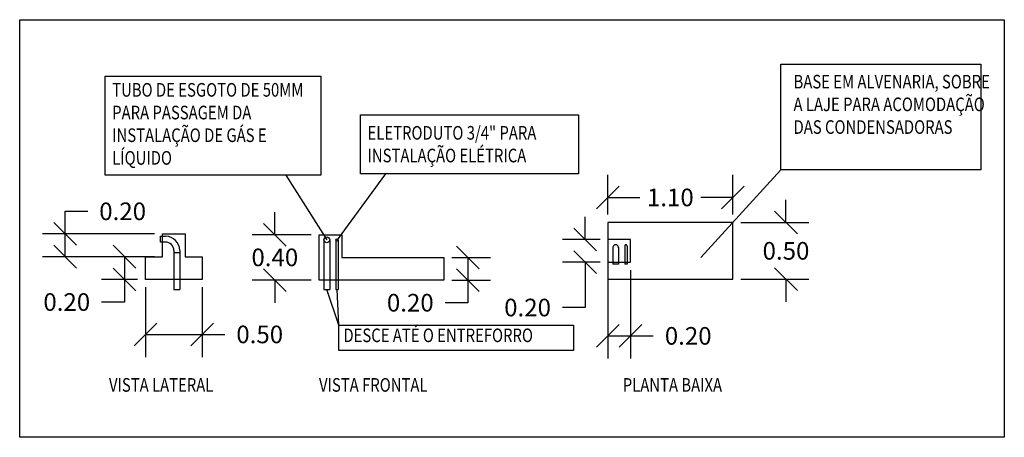
# Model space of a CAD drawing. Extents: x -197 to -22, y -136 to 16.
# Drawn here: x -31 to -22, y -75 to -71 of the extents above; entities that cross this region are included whole.
import ezdxf

# ---------------------------------------------------------------- set-up
doc = ezdxf.new("R2010")
doc.units = 0
doc.layers.add('Base Splits', color=1, linetype='Continuous')
doc.layers.add('ELE-DETALHE', color=1, linetype='Continuous')
doc.styles.add('ROMANS', font='simplex.shx')
doc.dimstyles.get("Standard").update_dxf_attribs({"dimtxt": 0.18, "dimasz": 0.18, "dimexe": 0.18, "dimexo": 0.0625, "dimgap": 0.09, "dimtad": 0, "dimtih": 1, "dimtoh": 1, "dimdec": 4, "dimzin": 0, "dimdsep": 46, "dimtxsty": 'Standard', "dimcen": 0.09, "dimadec": 0, "dimazin": 0, "dimtfac": 1, "dimtdec": 4, "dimtofl": 0, "dimtmove": 0, "dimatfit": 3, "dimfxl": 1, "dimtolj": 1, "dimtzin": 0, "dimarcsym": 0})

# ---------------------------------------------------------------- blocks, each defined once
blk = doc.blocks.new('A$C390c2209')
for points in [[(0.1255, 0.1695), (0.1475, 0.1695)], [(0.1255, 0.1185), (0.1475, 0.1185)], [(0.1475, 0.1695), (0.1475, 0.1185)], [(0.051, 0.044), (0.051, 0), (0, 0), (0, 0.044)]]:
    blk.add_lwpolyline(points)
for radius, end in [(0.1255, 180), (0.0745, 180.00001)]:
    blk.add_arc((0.1255, 0.044), radius, 90, end)
blk = doc.blocks.new('_Oblique')
at = {"color": 0, "linetype": 'ByBlock', "lineweight": -2}
blk.add_line((-0.5, -0.5), (0.5, 0.5), dxfattribs=at)
blk = doc.blocks.new('*D411')
at = {"color": 0, "lineweight": -2, "transparency": 16777216}
for p, q in [((-25.8674, -72.6783), (-25.8674, -72.3269)), ((-24.7674, -72.6783), (-24.7674, -72.3269)), ((-25.8674, -72.5269), (-25.5859, -72.5269)), ((-24.7674, -72.5269), (-25.0488, -72.5269))]:
    blk.add_line(p, q, dxfattribs=at)
at = {"layer": 'Defpoints', "color": 0, "transparency": 16777216}
for p in [(-24.7674, -72.5269), (-25.8674, -72.7477), (-24.7674, -72.7477)]:
    blk.add_point(p, dxfattribs=at)
at = {"color": 0, "lineweight": -2, "transparency": 16777216, "xscale": 0.2, "yscale": 0.2, "zscale": 0.2, "rotation": 180}
blk.add_blockref('_Oblique', (-25.8674, -72.5269), dxfattribs=at)
at = {"color": 0, "lineweight": -2, "transparency": 16777216, "xscale": 0.2, "yscale": 0.2, "zscale": 0.2}
blk.add_blockref('_Oblique', (-24.7674, -72.5269), dxfattribs=at)
at = {"color": 0, "transparency": 16777216, "insert": (-25.3174, -72.5269), "char_height": 0.15556, "attachment_point": 5}
blk.add_mtext('\\A1;1.10', dxfattribs=at)
blk = doc.blocks.new('*D412')
at = {"color": 0, "lineweight": -2, "transparency": 16777216}
for p, q in [((-24.2987, -72.7477), (-24.2987, -72.5477)), ((-24.6979, -72.7477), (-24.0987, -72.7477)), ((-24.6979, -73.2477), (-24.0987, -73.2477)), ((-24.2987, -73.2477), (-24.2987, -73.4477))]:
    blk.add_line(p, q, dxfattribs=at)
at = {"layer": 'Defpoints', "color": 0, "transparency": 16777216}
for p in [(-24.7674, -72.7477), (-24.7674, -73.2477), (-24.2987, -73.2477)]:
    blk.add_point(p, dxfattribs=at)
at = {"color": 0, "lineweight": -2, "transparency": 16777216, "xscale": 0.2, "yscale": 0.2, "zscale": 0.2}
for p, rotation in [((-24.2987, -72.7477), 270), ((-24.2987, -73.2477), 90)]:
    blk.add_blockref('_Oblique', p, dxfattribs=dict(at, rotation=rotation))
at = {"color": 0, "transparency": 16777216, "insert": (-24.2987, -72.9977), "char_height": 0.15556, "attachment_point": 5}
blk.add_mtext('\\A1;0.50', dxfattribs=at)
blk = doc.blocks.new('*D413')
at = {"color": 0, "lineweight": -2, "transparency": 16777216}
for p, q in [((-25.8674, -73.1672), (-25.8674, -73.9477)), ((-25.6674, -73.1672), (-25.6674, -73.9477)), ((-25.8674, -73.7477), (-25.6674, -73.7477)), ((-25.6674, -73.7477), (-25.4674, -73.7477))]:
    blk.add_line(p, q, dxfattribs=at)
at = {"layer": 'Defpoints', "color": 0, "transparency": 16777216}
for p in [(-25.8674, -73.0977), (-25.6674, -73.0977), (-25.6674, -73.7477)]:
    blk.add_point(p, dxfattribs=at)
at = {"color": 0, "lineweight": -2, "transparency": 16777216, "xscale": 0.2, "yscale": 0.2, "zscale": 0.2, "rotation": 180}
blk.add_blockref('_Oblique', (-25.8674, -73.7477), dxfattribs=at)
at = {"color": 0, "lineweight": -2, "transparency": 16777216, "xscale": 0.2, "yscale": 0.2, "zscale": 0.2}
blk.add_blockref('_Oblique', (-25.6674, -73.7477), dxfattribs=at)
at = {"color": 0, "transparency": 16777216, "insert": (-25.16, -73.7477), "char_height": 0.15556, "attachment_point": 5}
blk.add_mtext('\\A1;0.20', dxfattribs=at)
blk = doc.blocks.new('*D414')
at = {"color": 0, "lineweight": -2, "transparency": 16777216}
for p, q in [((-26.0677, -72.8977), (-26.0677, -72.6977)), ((-25.9368, -72.8977), (-26.2677, -72.8977)), ((-25.9368, -73.0977), (-26.2677, -73.0977)), ((-26.0677, -73.0977), (-26.0677, -73.4977)), ((-26.0677, -73.4977), (-26.2677, -73.4977))]:
    blk.add_line(p, q, dxfattribs=at)
at = {"layer": 'Defpoints', "color": 0, "transparency": 16777216}
for p in [(-25.8674, -72.8977), (-26.0677, -73.0977), (-25.8674, -73.0977)]:
    blk.add_point(p, dxfattribs=at)
at = {"color": 0, "lineweight": -2, "transparency": 16777216, "xscale": 0.2, "yscale": 0.2, "zscale": 0.2}
for p, rotation in [((-26.0677, -72.8977), 270), ((-26.0677, -73.0977), 90)]:
    blk.add_blockref('_Oblique', p, dxfattribs=dict(at, rotation=rotation))
at = {"color": 0, "transparency": 16777216, "insert": (-26.5751, -73.4977), "char_height": 0.15556, "attachment_point": 5}
blk.add_mtext('\\A1;0.20', dxfattribs=at)
blk = doc.blocks.new('*D415')
at = {"color": 0, "lineweight": -2, "transparency": 16777216}
for p, q in [((-27.2425, -73.0554), (-26.9008, -73.0554)), ((-27.1008, -73.0554), (-27.1008, -73.2554)), ((-27.2425, -73.2554), (-26.9008, -73.2554)), ((-27.1008, -73.2554), (-27.1008, -73.4554)), ((-27.1008, -73.4554), (-27.3008, -73.4554))]:
    blk.add_line(p, q, dxfattribs=at)
at = {"layer": 'Defpoints', "color": 0, "transparency": 16777216}
for p in [(-27.3119, -73.0554), (-27.3119, -73.2554), (-27.1008, -73.2554)]:
    blk.add_point(p, dxfattribs=at)
at = {"color": 0, "lineweight": -2, "transparency": 16777216, "xscale": 0.2, "yscale": 0.2, "zscale": 0.2}
for p, rotation in [((-27.1008, -73.0554), 90), ((-27.1008, -73.2554), 270)]:
    blk.add_blockref('_Oblique', p, dxfattribs=dict(at, rotation=rotation))
at = {"color": 0, "transparency": 16777216, "insert": (-27.6083, -73.4554), "char_height": 0.15556, "attachment_point": 5}
blk.add_mtext('\\A1;0.20', dxfattribs=at)
blk = doc.blocks.new('*D416')
at = {"color": 0, "lineweight": -2, "transparency": 16777216}
for p, q in [((-28.8016, -72.8554), (-28.8016, -72.6554)), ((-28.4813, -72.8554), (-29.0016, -72.8554)), ((-28.4813, -73.2554), (-29.0016, -73.2554)), ((-28.8016, -73.2554), (-28.8016, -73.4554))]:
    blk.add_line(p, q, dxfattribs=at)
at = {"layer": 'Defpoints', "color": 0, "transparency": 16777216}
for p in [(-28.4119, -72.8554), (-28.8016, -73.2554), (-28.4119, -73.2554)]:
    blk.add_point(p, dxfattribs=at)
at = {"color": 0, "lineweight": -2, "transparency": 16777216, "xscale": 0.2, "yscale": 0.2, "zscale": 0.2}
for p, rotation in [((-28.8016, -72.8554), 270), ((-28.8016, -73.2554), 90)]:
    blk.add_blockref('_Oblique', p, dxfattribs=dict(at, rotation=rotation))
at = {"color": 0, "transparency": 16777216, "insert": (-28.8016, -73.0554), "char_height": 0.15556, "attachment_point": 5}
blk.add_mtext('\\A1;0.40', dxfattribs=at)
blk = doc.blocks.new('*D417')
at = {"color": 0, "lineweight": -2, "transparency": 16777216}
for p, q in [((-29.9422, -73.3186), (-29.9422, -73.9347)), ((-29.4422, -73.3186), (-29.4422, -73.9347)), ((-29.9422, -73.7347), (-29.4422, -73.7347)), ((-29.4422, -73.7347), (-29.2422, -73.7347))]:
    blk.add_line(p, q, dxfattribs=at)
at = {"layer": 'Defpoints', "color": 0, "transparency": 16777216}
for p in [(-29.9422, -73.2492), (-29.4422, -73.2492), (-29.4422, -73.7347)]:
    blk.add_point(p, dxfattribs=at)
at = {"color": 0, "lineweight": -2, "transparency": 16777216, "xscale": 0.2, "yscale": 0.2, "zscale": 0.2, "rotation": 180}
blk.add_blockref('_Oblique', (-29.9422, -73.7347), dxfattribs=at)
at = {"color": 0, "lineweight": -2, "transparency": 16777216, "xscale": 0.2, "yscale": 0.2, "zscale": 0.2}
blk.add_blockref('_Oblique', (-29.4422, -73.7347), dxfattribs=at)
at = {"color": 0, "transparency": 16777216, "insert": (-28.9348, -73.7347), "char_height": 0.15556, "attachment_point": 5}
blk.add_mtext('\\A1;0.50', dxfattribs=at)
blk = doc.blocks.new('*D418')
at = {"color": 0, "lineweight": -2, "transparency": 16777216}
for p, q in [((-30.0117, -73.0492), (-30.3271, -73.0492)), ((-30.1271, -73.0492), (-30.1271, -73.2492)), ((-30.0117, -73.2492), (-30.3271, -73.2492)), ((-30.1271, -73.2492), (-30.1271, -73.4492)), ((-30.1271, -73.4492), (-30.3271, -73.4492))]:
    blk.add_line(p, q, dxfattribs=at)
at = {"layer": 'Defpoints', "color": 0, "transparency": 16777216}
for p in [(-29.9422, -73.0492), (-30.1271, -73.2492), (-29.9422, -73.2492)]:
    blk.add_point(p, dxfattribs=at)
at = {"color": 0, "lineweight": -2, "transparency": 16777216, "xscale": 0.2, "yscale": 0.2, "zscale": 0.2}
for p, rotation in [((-30.1271, -73.0492), 90), ((-30.1271, -73.2492), 270)]:
    blk.add_blockref('_Oblique', p, dxfattribs=dict(at, rotation=rotation))
at = {"color": 0, "transparency": 16777216, "insert": (-30.6345, -73.4492), "char_height": 0.15556, "attachment_point": 5}
blk.add_mtext('\\A1;0.20', dxfattribs=at)
blk = doc.blocks.new('*D419')
at = {"color": 0, "lineweight": -2, "transparency": 16777216}
for p, q in [((-30.6496, -72.8492), (-30.6496, -72.6492)), ((-30.6496, -72.6492), (-30.4496, -72.6492)), ((-29.8617, -72.8492), (-30.8496, -72.8492)), ((-30.6496, -73.0492), (-30.6496, -72.8492)), ((-29.8617, -73.0492), (-30.8496, -73.0492))]:
    blk.add_line(p, q, dxfattribs=at)
at = {"layer": 'Defpoints', "color": 0, "transparency": 16777216}
for p in [(-30.6496, -72.8492), (-29.7922, -72.8492), (-29.7922, -73.0492)]:
    blk.add_point(p, dxfattribs=at)
at = {"color": 0, "lineweight": -2, "transparency": 16777216, "xscale": 0.2, "yscale": 0.2, "zscale": 0.2}
for p, rotation in [((-30.6496, -72.8492), 90), ((-30.6496, -73.0492), 270)]:
    blk.add_blockref('_Oblique', p, dxfattribs=dict(at, rotation=rotation))
at = {"color": 0, "transparency": 16777216, "insert": (-30.1422, -72.6492), "char_height": 0.15556, "attachment_point": 5}
blk.add_mtext('\\A1;0.20', dxfattribs=at)

msp = doc.modelspace()

# ---------------------------------------------------------------- linework, layer by layer
for points in [[(-31.0492, -70.9594), (-22.3755, -70.9594), (-22.3755, -74.6422), (-31.0492, -74.6422)], [(-24.3456, -71.3512), (-22.5825, -71.3512), (-22.5825, -72.2832), (-24.3456, -72.2832)], [(-30.2973, -71.4586), (-28.3978, -71.4586), (-28.3978, -72.3304), (-30.2973, -72.3304)], [(-28.047, -71.798), (-26.1275, -71.798), (-26.1275, -72.3175), (-28.047, -72.3175)], [(-28.2391, -73.6524), (-26.1712, -73.6524), (-26.1712, -73.8773), (-28.2391, -73.8773)]]:
    msp.add_lwpolyline(points, close=True)
for points in [[(-28.7048, -72.3304), (-28.3434, -72.9009)], [(-27.8261, -72.3175), (-28.2532, -72.9009)], [(-24.3456, -72.2832), (-25.048, -73.0571)], [(-28.2391, -73.6524), (-28.3434, -73.3389)], [(-28.2391, -73.6524), (-28.2533, -73.3389)]]:
    msp.add_lwpolyline(points)
at = {"layer": 'Base Splits'}
for p, q in [((-29.6901, -73.3389), (-29.6391, -73.3389)), ((-28.3689, -73.3389), (-28.318, -73.3389)), ((-28.2634, -73.3389), (-28.2431, -73.3389))]:
    msp.add_line(p, q, dxfattribs=at)
for points in [[(-25.8674, -73.2477), (-24.7674, -73.2477), (-24.7674, -72.7477), (-25.8674, -72.7477)], [(-25.8674, -73.0977), (-25.6674, -73.0977), (-25.6674, -72.8977), (-25.8674, -72.8977)]]:
    msp.add_lwpolyline(points, close=True, dxfattribs=at)
for points in [[(-29.5922, -72.8492), (-29.5922, -73.0492), (-29.4422, -73.0492), (-29.4422, -73.2492), (-29.9422, -73.2492), (-29.9422, -73.0492), (-29.7922, -73.0492), (-29.7922, -72.8492), (-29.5922, -72.8492)], [(-28.4119, -73.2554), (-28.4119, -72.8554), (-28.2119, -72.8554), (-28.2119, -73.0554), (-27.3119, -73.0554), (-27.3119, -73.2554), (-28.4119, -73.2554)], [(-28.3689, -72.9009), (-28.3689, -73.3389)], [(-28.318, -72.9031), (-28.318, -73.3389)], [(-28.2634, -72.9009), (-28.2634, -73.3389)], [(-28.2431, -72.9018), (-28.2431, -73.3389)], [(-25.7968, -72.9446), (-25.8008, -72.9446)], [(-25.7079, -72.9445), (-25.7095, -72.9445)], [(-29.6901, -73.0167), (-29.6901, -73.3389)], [(-29.6391, -73.0167), (-29.6391, -73.3389)], [(-25.8243, -72.9681), (-25.8243, -73.1141)], [(-25.7733, -72.9681), (-25.7733, -73.1141)], [(-25.7189, -72.9539), (-25.7189, -73.1141)], [(-25.6985, -72.9539), (-25.6985, -73.1141)], [(-25.7733, -73.1141), (-25.8243, -73.1141)], [(-25.6985, -73.1141), (-25.7189, -73.1141)]]:
    msp.add_lwpolyline(points, dxfattribs=at)
for centre, radius in [((-28.3434, -72.9009), 0.0255), ((-28.2532, -72.9009), 0.0102)]:
    msp.add_circle(centre, radius, dxfattribs=at)
for centre, radius in [((-25.7988, -72.9701), 0.0256), ((-25.7087, -72.9547), 0.0102)]:
    msp.add_arc(centre, radius, 355.50862, 184.49138, dxfattribs=at)

# ---------------------------------------------------------------- block references
at = {"layer": 'Base Splits', "rotation": 270}
msp.add_blockref('A$C390c2209', (-29.8086, -72.8692), dxfattribs=at)

# ---------------------------------------------------------------- texts
at = {"layer": 'ELE-DETALHE', "color": 2, "char_height": 0.12, "attachment_point": 1, "style": 'ROMANS'}
for s, insert, width in [('\\A1;{\\W0.8;BASE EM ALVENARIA, SOBRE A LAJE PARA ACOMODAÇÃO DAS CONDENSADORAS}', (-24.2322, -71.446), 1.807908), ('\\A1;{\\W0.8;TUBO DE ESGOTO DE 50MM PARA PASSAGEM DA INSTALAÇÃO DE GÁS E LÍQUIDO}', (-30.2343, -71.5182), 1.807908), ('\\A1;{\\W0.8;ELETRODUTO 3/4" PARA INSTALAÇÃO ELÉTRICA}', (-27.9849, -71.8972), 1.807908), ('\\A1;{\\W0.8;DESCE ATÉ O ENTREFORRO}', (-28.1976, -73.6828), 2.065488), ('\\A1;{\\W0.8;VISTA LATERAL}', (-30.2626, -74.1201), 1.807908), ('\\A1;{\\W0.8;VISTA FRONTAL}', (-28.4123, -74.1201), 1.807908), ('\\A1;{\\W0.8;PLANTA BAIXA}', (-25.7363, -74.1201), 1.807908)]:
    msp.add_mtext(s, dxfattribs=dict(at, insert=insert, width=width))

# ---------------------------------------------------------------- dimensions: what is measured, and where the dimension line sits
for base, p1, p2, picture, middle in [((-24.7674, -72.5269), (-25.8674, -72.7477), (-24.7674, -72.7477), '*D411', (-25.3174, -72.5269)), ((-25.6674, -73.7477), (-25.8674, -73.0977), (-25.6674, -73.0977), '*D413', (-25.16, -73.7477)), ((-29.4422, -73.7347), (-29.9422, -73.2492), (-29.4422, -73.2492), '*D417', (-28.9348, -73.7347))]:
    dim = msp.add_linear_dim(base=base, p1=p1, p2=p2, dimstyle='Standard', override={"dimscale": 1.111111, "dimtxt": 0.14, "dimdec": 2, "dimblk": 'Oblique', "dimtdec": 2, "dimldrblk": 'Oblique'})
    dim.commit()
    dim.dimension.update_dxf_attribs({"geometry": picture, "text_midpoint": middle})
for base, p1, p2, picture, middle in [((-30.6496, -72.8492), (-29.7922, -73.0492), (-29.7922, -72.8492), '*D419', (-30.1422, -72.6492)), ((-24.2987, -73.2477), (-24.7674, -72.7477), (-24.7674, -73.2477), '*D412', (-24.2987, -72.9977)), ((-28.8016, -73.2554), (-28.4119, -72.8554), (-28.4119, -73.2554), '*D416', (-28.8016, -73.0554)), ((-26.0677, -73.0977), (-25.8674, -72.8977), (-25.8674, -73.0977), '*D414', (-26.5751, -73.4977)), ((-30.1271, -73.2492), (-29.9422, -73.0492), (-29.9422, -73.2492), '*D418', (-30.6345, -73.4492)), ((-27.1008, -73.2554), (-27.3119, -73.0554), (-27.3119, -73.2554), '*D415', (-27.6083, -73.4554))]:
    dim = msp.add_linear_dim(base=base, p1=p1, p2=p2, angle=90, dimstyle='Standard', override={"dimscale": 1.111111, "dimtxt": 0.14, "dimdec": 2, "dimblk": 'Oblique', "dimtdec": 2, "dimldrblk": 'Oblique'})
    dim.commit()
    dim.dimension.update_dxf_attribs({"geometry": picture, "text_midpoint": middle})

doc.saveas('drawing.dxf')
